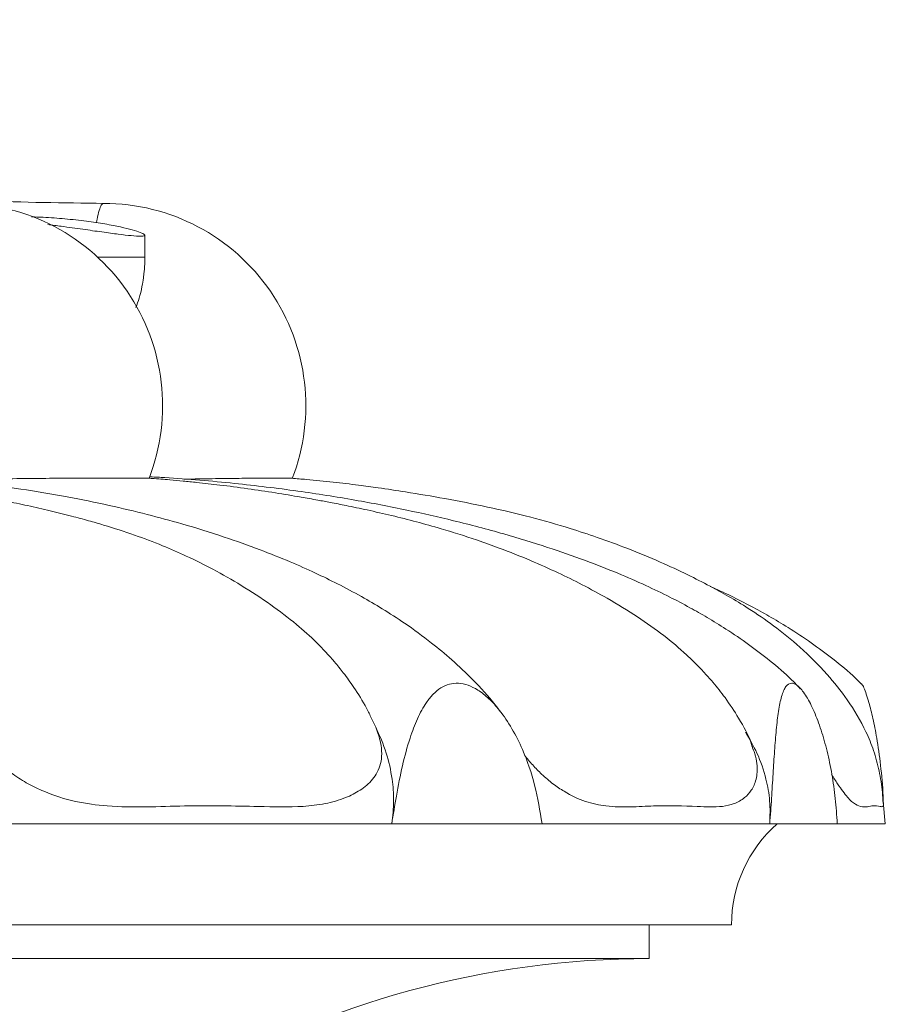
# Model space of a CAD drawing. Units: millimetres. Extents: x -2637 to 7382, y -498 to 1863.
# Drawn here: x 4044 to 4172, y 921 to 1067 of the extents above; entities that cross this region are included whole.
import ezdxf

# ---------------------------------------------------------------- set-up
doc = ezdxf.new("R2010")
doc.units = ezdxf.units.MM

msp = doc.modelspace()

# ---------------------------------------------------------------- linework, layer by layer
at = {"color": 7, "linetype": 'Continuous', "lineweight": 15}
for p, q in [((4062.094, 1031.806), (4062.094, 1035.1)), ((4095.709, 963.399), (4096.34, 962.112)), ((4171.862, 947.806), (4171.561, 951.092)), ((4098.707, 947.806), (4120.996, 947.806)), ((4154.761, 947.806), (4164.765, 947.806)), ((4149.091, 932.806), (3793.862, 932.806)), ((4136.862, 927.806), (4136.862, 932.806)), ((3793.862, 927.806), (4136.862, 927.806))]:
    msp.add_line(p, q, dxfattribs=at)
at = {"color": 8, "linetype": 'Continuous', "lineweight": 15}
msp.add_line((4055.118, 1031.806), (4062.094, 1031.806), dxfattribs=at)
at = {"color": 7, "linetype": 'Continuous', "lineweight": 15}
for centre, radius, start, end in [((4034.722, 1009.806), 30, 338.92509, 90), ((4055.966, 1009.806), 30, 338.90518, 90), ((4169.091, 932.806), 20, 131.40962, 180), ((4136.862, 792.806), 135, 90, 150.4171)]:
    msp.add_arc(centre, radius, start, end, dxfattribs=at)
for points, knots in [([(3915.487, 1067.044), (3918.4, 1065.709), (3925.964, 1062.24), (3938.799, 1057.593), (3954.002, 1052.873), (3969.956, 1048.875), (3986.429, 1045.589), (4003.336, 1043.023), (4020.58, 1041.188), (4038.173, 1040.024), (4050.011, 1039.879), (4055.966, 1039.806)], [0, 0, 0, 0, 0.0666333, 0.1730686, 0.283686, 0.397836, 0.5151597, 0.6331755, 0.7536123, 0.8760378, 1, 1, 1, 1]), ([(4047.692, 1036.665), (4048.356, 1036.581), (4050.201, 1036.348), (4052.927, 1035.958), (4055.806, 1035.548), (4058.248, 1035.216), (4060.201, 1034.994), (4061.49, 1034.917), (4062.12, 1034.985), (4062.12, 1035.176), (4061.509, 1035.478), (4060.315, 1035.863), (4058.542, 1036.305), (4056.251, 1036.757), (4053.462, 1037.183), (4050.345, 1037.519), (4047.57, 1037.73), (4045.859, 1037.78), (4045.287, 1037.797)], [0, 0, 0, 0, 0.0378054, 0.1049319, 0.1710302, 0.2390885, 0.3082881, 0.3798463, 0.4441011, 0.5102394, 0.5744878, 0.6405517, 0.7056958, 0.772673, 0.8387575, 0.9067922, 0.968825, 1, 1, 1, 1]), ([(4060.773, 1024.351), (4060.938, 1024.807), (4061.308, 1025.831), (4061.648, 1027.31), (4061.873, 1028.62), (4061.983, 1029.551), (4062.039, 1030.211), (4062.066, 1030.678), (4062.08, 1031.008), (4062.087, 1031.242), (4062.092, 1031.497), (4062.093, 1031.678), (4062.094, 1031.806)], [0, 0, 0, 0, 0.1909651, 0.4289855, 0.5966098, 0.7148922, 0.7984492, 0.8574947, 0.8992379, 0.9287571, 0.9496228, 1, 1, 1, 1]), ([(4095.715, 963.402), (4095.469, 963.923), (4094.694, 965.565), (4093.265, 967.812), (4091.654, 970.059), (4089.844, 972.291), (4087.57, 974.734), (4084.361, 977.608), (4080.636, 980.42), (4076.531, 983.124), (4072.346, 985.505), (4068.451, 987.437), (4064.564, 989.13), (4060.476, 990.676), (4056.85, 991.854), (4053.654, 992.783), (4051.003, 993.497), (4048.027, 994.236), (4044.762, 994.976), (4041.282, 995.703), (4037.613, 996.4), (4033.794, 997.037), (4029.982, 997.59), (4025.334, 998.165), (4020.387, 998.667), (4016.753, 998.915), (4015.213, 999.02)], [0, 0, 0, 0, 0.01815922, 0.05721061, 0.08667084, 0.10990593, 0.15376296, 0.19904067, 0.25506957, 0.31727979, 0.37454907, 0.42600944, 0.47022376, 0.52045902, 0.5742899, 0.59909662, 0.62741177, 0.66348462, 0.70075534, 0.73661774, 0.77789906, 0.81594859, 0.85224868, 0.89130803, 0.95392092, 1, 1, 1, 1]), ([(4114.84, 964.387), (4114.569, 964.746), (4113.307, 966.417), (4110.919, 969.049), (4107.741, 972.06), (4104.348, 974.879), (4100.895, 977.4), (4097.405, 979.651), (4094.082, 981.596), (4090.778, 983.357), (4087.251, 985.07), (4083.425, 986.767), (4078.913, 988.57), (4073.552, 990.47), (4067.973, 992.195), (4062.29, 993.735), (4056.626, 995.084), (4050.367, 996.359), (4043.447, 997.517), (4035.815, 998.495), (4027.895, 999.234), (4022.508, 999.489), (4019.916, 999.612)], [0, 0, 0, 0, 0.0119028, 0.055381, 0.0946217, 0.1297228, 0.1749931, 0.2115274, 0.2446228, 0.2826714, 0.3171069, 0.3560939, 0.4024273, 0.4572378, 0.5213139, 0.5731315, 0.6302369, 0.6930315, 0.7622115, 0.838624, 0.9223672, 1, 1, 1, 1]), ([(4062.641, 999.046), (4062.667, 999.046), (4062.775, 999.047), (4062.168, 999.039), (4060.833, 999.035), (4058.687, 999.038), (4055.89, 999.045), (4052.455, 999.05), (4048.555, 999.039), (4044.236, 999.001), (4039.715, 998.936), (4035.499, 998.865), (4032.886, 998.827), (4031.798, 998.811)], [0, 0, 0, 0, 0.0313361, 0.1294548, 0.2303612, 0.3294825, 0.4314687, 0.5307, 0.6328598, 0.7311829, 0.8323943, 0.930186, 1, 1, 1, 1]), ([(4152.278, 958.866), (4152.215, 959.097), (4151.765, 960.738), (4150.286, 963.29), (4148.322, 966.337), (4146.509, 968.608), (4144.994, 970.308), (4143.68, 971.66), (4141.775, 973.484), (4138.995, 975.829), (4135.061, 978.624), (4130.99, 981.091), (4127.038, 983.239), (4123.249, 985.106), (4119.152, 986.933), (4115.16, 988.522), (4111.661, 989.774), (4108.785, 990.724), (4105.769, 991.647), (4102.374, 992.593), (4098.71, 993.515), (4095.226, 994.312), (4092.194, 994.948), (4089.757, 995.426), (4087.533, 995.842), (4084.819, 996.324), (4081.35, 996.901), (4077.304, 997.511), (4073.44, 998.019), (4070.25, 998.38), (4067.775, 998.628), (4065.566, 998.827), (4063.861, 998.97), (4062.815, 999.039), (4062.641, 999.051)], [0, 0, 0, 0, 0.0069349, 0.0493398, 0.0851441, 0.1136798, 0.1348105, 0.1520282, 0.1688479, 0.2122096, 0.2590191, 0.3110324, 0.3524148, 0.3911121, 0.4345815, 0.4833688, 0.5163894, 0.5423524, 0.5710083, 0.6076911, 0.644346, 0.6803729, 0.7111684, 0.7340736, 0.7522797, 0.7766686, 0.8138757, 0.8540704, 0.8950938, 0.9287904, 0.9489296, 0.9687182, 0.9947875, 1, 1, 1, 1]), ([(4159.293, 967.828), (4158.887, 968.259), (4157.474, 969.762), (4154.887, 971.932), (4151.613, 974.45), (4148.504, 976.561), (4145.59, 978.356), (4142.805, 979.936), (4139.777, 981.523), (4136.217, 983.236), (4132.049, 985.056), (4127.191, 986.962), (4121.549, 988.924), (4115.038, 990.908), (4108.072, 992.74), (4100.713, 994.407), (4093.013, 995.891), (4084.503, 997.236), (4075.098, 998.347), (4067.8, 999.019), (4063.629, 999.212), (4062.915, 999.245)], [0, 0, 0, 0, 0.0169658, 0.0591148, 0.0967963, 0.1358226, 0.1672846, 0.1954219, 0.2281292, 0.2660059, 0.3096546, 0.3597937, 0.4172806, 0.4830241, 0.5576143, 0.626834, 0.7027455, 0.7861124, 0.8780428, 0.9791104, 1, 1, 1, 1]), ([(4083.881, 999.038), (4083.906, 999.037), (4084.007, 999.035), (4083.383, 999.038), (4082.015, 999.045), (4079.829, 999.05), (4077.009, 999.039), (4073.544, 999.001), (4070.468, 998.949), (4068.443, 998.914), (4067.879, 998.904)], [0, 0, 0, 0, 0.0466988, 0.1940939, 0.3457492, 0.4933085, 0.6452217, 0.7914297, 0.9419332, 1, 1, 1, 1]), ([(4171.575, 950.881), (4171.547, 951.403), (4171.461, 953.001), (4171.032, 955.615), (4170.236, 958.63), (4168.757, 962.226), (4166.46, 966.073), (4163.133, 970.253), (4159.451, 973.915), (4155.496, 977.123), (4151.922, 979.57), (4148.758, 981.482), (4145.757, 983.136), (4142.382, 984.856), (4138.321, 986.737), (4133.834, 988.594), (4129.368, 990.235), (4124.579, 991.806), (4119.166, 993.342), (4112.968, 994.801), (4106.771, 996.02), (4101.349, 996.931), (4097.081, 997.574), (4093.498, 998.063), (4089.959, 998.485), (4086.652, 998.825), (4084.599, 998.979), (4083.87, 999.034)], [0, 0, 0, 0, 0.01457906, 0.04463928, 0.07362868, 0.10139681, 0.15296408, 0.19825746, 0.25202334, 0.30016369, 0.34305973, 0.37544343, 0.4047814, 0.4392141, 0.48112154, 0.52931489, 0.5740497, 0.61333076, 0.6695456, 0.73036343, 0.78961916, 0.84363231, 0.88163041, 0.90832994, 0.94323009, 0.97984768, 1, 1, 1, 1]), ([(4168.361, 968.514), (4168.076, 968.807), (4166.755, 970.165), (4164.244, 972.192), (4160.898, 974.696), (4157.721, 976.787), (4154.749, 978.564), (4151.911, 980.124), (4149.018, 981.605), (4146.962, 982.548), (4145.948, 983.013)], [0, 0, 0, 0, 0.04567268, 0.21159681, 0.35975897, 0.51306051, 0.6365445, 0.74691751, 0.87519491, 1, 1, 1, 1]), ([(4120.996, 947.806), (4120.679, 949.727), (4120.048, 953.563), (4118.423, 958.301), (4116.57, 961.961), (4114.871, 964.489), (4113.144, 966.393), (4111.562, 967.649), (4110.032, 968.403), (4108.6, 968.711), (4107.231, 968.569), (4105.966, 968.014), (4104.833, 967.073), (4103.649, 965.6), (4102.487, 963.441), (4101.293, 960.311), (4100.245, 956.463), (4099.412, 952.134), (4098.932, 949.186), (4098.707, 947.806)], [0, 0, 0, 0, 0.0956808, 0.1910531, 0.2535509, 0.315976, 0.3637544, 0.4114725, 0.4518726, 0.4922519, 0.5326981, 0.5731596, 0.6129234, 0.6527172, 0.713859, 0.7751057, 0.8531118, 0.9312317, 1, 1, 1, 1]), ([(4164.765, 947.806), (4164.733, 948.438), (4164.69, 949.063), (4164.591, 950.305), (4164.533, 950.921), (4164.336, 952.758), (4164.173, 953.964), (4163.776, 956.308), (4163.541, 957.446), (4163.138, 959.098), (4162.995, 959.636), (4162.698, 960.681), (4162.543, 961.188), (4162.06, 962.664), (4161.715, 963.586), (4161.165, 964.852), (4160.978, 965.252), (4160.601, 965.992), (4160.41, 966.335), (4160.028, 966.959), (4159.836, 967.241), (4159.547, 967.613), (4159.451, 967.729), (4159.261, 967.939), (4159.167, 968.034), (4158.889, 968.29), (4158.709, 968.42), (4158.446, 968.552), (4158.36, 968.586), (4158.19, 968.631), (4158.106, 968.643), (4157.701, 968.647), (4157.415, 968.475), (4157.101, 968.054), (4157.04, 967.959), (4156.923, 967.75), (4156.867, 967.637), (4156.706, 967.27), (4156.608, 966.991), (4156.428, 966.368), (4156.346, 966.024), (4156.195, 965.28), (4156.126, 964.884), (4155.937, 963.634), (4155.832, 962.717), (4155.689, 961.239), (4155.644, 960.728), (4155.556, 959.68), (4155.515, 959.146), (4155.395, 957.51), (4155.322, 956.376), (4155.181, 954.025), (4155.113, 952.806), (4154.994, 950.946), (4154.952, 950.323), (4154.861, 949.07), (4154.811, 948.441), (4154.761, 947.806)], [0, 0, 0, 0, 0.03125, 0.03125, 0.0625, 0.0625, 0.125, 0.125, 0.1875, 0.1875, 0.21875, 0.21875, 0.25, 0.25, 0.3125, 0.3125, 0.34375, 0.34375, 0.375, 0.375, 0.40625, 0.40625, 0.421875, 0.421875, 0.4375, 0.4375, 0.46875, 0.46875, 0.484375, 0.484375, 0.5, 0.5, 0.5625, 0.5625, 0.578125, 0.578125, 0.59375, 0.59375, 0.625, 0.625, 0.65625, 0.65625, 0.6875, 0.6875, 0.75, 0.75, 0.78125, 0.78125, 0.8125, 0.8125, 0.875, 0.875, 0.9375, 0.9375, 0.96875, 0.96875, 1, 1, 1, 1]), ([(4168.378, 968.531), (4168.392, 968.525), (4168.483, 968.484), (4168.722, 967.996), (4169.078, 967.085), (4169.534, 965.61), (4170.075, 963.456), (4170.689, 960.337), (4171.227, 956.496), (4171.556, 953.002), (4171.611, 950.911), (4171.624, 950.404)], [0, 0, 0, 0, 0.0172704, 0.1123199, 0.2034124, 0.2964945, 0.4361937, 0.5798165, 0.7580173, 0.9413531, 1, 1, 1, 1]), ([(4035.927, 962.61), (4036.199, 962.228), (4036.873, 961.286), (4038, 959.736), (4039.366, 958.03), (4040.899, 956.463), (4042.719, 954.983), (4044.815, 953.669), (4047.922, 952.185), (4051.853, 950.978), (4056.935, 950.298), (4062.329, 950.264), (4069.866, 950.544), (4077.669, 950.416), (4084.54, 950.214), (4088.837, 950.708), (4091.674, 951.509), (4094.067, 952.715), (4095.642, 954.029), (4096.61, 955.437), (4097.108, 956.701), (4097.282, 958.191), (4097.08, 960.035), (4096.611, 961.351), (4096.34, 962.112)], [0, 0, 0, 0, 0.01443986, 0.03566552, 0.05737904, 0.07868169, 0.10088151, 0.13051853, 0.16088887, 0.22279042, 0.28612979, 0.36637556, 0.44668295, 0.60750457, 0.70884827, 0.76020417, 0.81150362, 0.85067741, 0.89061203, 0.9105296, 0.93088826, 0.95086061, 0.97160548, 1, 1, 1, 1]), ([(4096.34, 962.112), (4096.905, 960.86), (4097.997, 958.438), (4098.785, 954.726), (4099.107, 951.167), (4098.841, 948.935), (4098.707, 947.806)], [0, 0, 0, 0, 0.2895746, 0.5600379, 0.7772695, 1, 1, 1, 1]), ([(4151.164, 961.403), (4151.768, 960.382), (4153.065, 958.188), (4154.207, 954.725), (4154.876, 951.167), (4154.8, 948.936), (4154.761, 947.806)], [0, 0, 0, 0, 0.2492708, 0.5350778, 0.7646335, 1, 1, 1, 1]), ([(4118.378, 957.969), (4118.79, 957.473), (4119.656, 956.432), (4121.086, 954.987), (4122.647, 953.668), (4124.844, 952.186), (4127.482, 950.978), (4130.758, 950.298), (4134.132, 950.264), (4138.719, 950.544), (4143.319, 950.416), (4147.193, 950.214), (4149.509, 950.708), (4150.959, 951.509), (4152.082, 952.715), (4152.701, 954.03), (4152.934, 955.436), (4152.894, 956.704), (4152.692, 957.888), (4152.401, 958.647), (4152.313, 958.876)], [0, 0, 0, 0, 0.02242663, 0.04706531, 0.07995798, 0.11366436, 0.18236615, 0.25266374, 0.34172443, 0.43085411, 0.60934236, 0.72181891, 0.77881651, 0.83575145, 0.87922863, 0.92355009, 0.94565569, 0.9682508, 0.99041725, 1, 1, 1, 1]), ([(4163.916, 955.117), (4164.227, 954.633), (4164.871, 953.634), (4165.893, 952.198), (4166.959, 950.973), (4168.073, 950.3), (4169.062, 950.262), (4170.2, 950.55), (4171.115, 950.376), (4171.532, 950.284), (4171.651, 950.516), (4171.606, 950.851), (4171.602, 950.882)], [0, 0, 0, 0, 0.0428968, 0.088677, 0.181988, 0.2774664, 0.3984291, 0.5194853, 0.7619089, 0.9146751, 0.9920895, 1, 1, 1, 1]), ([(4041.777, 947.806), (4046.291, 947.806), (4055.331, 947.806), (4066.665, 947.806), (4076.169, 947.806), (4083.975, 947.806), (4091.527, 947.806), (4096.313, 947.806), (4098.707, 947.806)], [0, 0, 0, 0, 0.2155954, 0.4316906, 0.5734121, 0.7152751, 0.857566, 1, 1, 1, 1]), ([(4120.996, 947.806), (4128.015, 947.806), (4134.38, 947.806), (4145.67, 947.806), (4150.595, 947.806), (4154.761, 947.806)], [0, 0, 0, 0, 0.5, 0.5, 1, 1, 1, 1]), ([(4164.765, 947.806), (4165.85, 947.806), (4168.024, 947.806), (4169.935, 947.806), (4171.103, 947.806), (4171.673, 947.806), (4171.913, 947.806), (4171.851, 947.806), (4171.846, 947.806)], [0, 0, 0, 0, 0.2475247, 0.4956229, 0.658333, 0.8212057, 0.9845694, 1, 1, 1, 1])]:
    msp.add_open_spline(points, degree=3, knots=knots, dxfattribs=at)
at = {"color": 8, "linetype": 'Continuous', "lineweight": 15}
msp.add_open_spline([(4054.921, 1036.94), (4054.948, 1037.105), (4055.071, 1037.889), (4055.312, 1038.795), (4055.635, 1039.657), (4055.856, 1039.756), (4055.966, 1039.806)], degree=3, knots=[0, 0, 0, 0, 0.0816856, 0.3877909, 0.6938953, 1, 1, 1, 1], dxfattribs=at)

doc.saveas('drawing.dxf')
